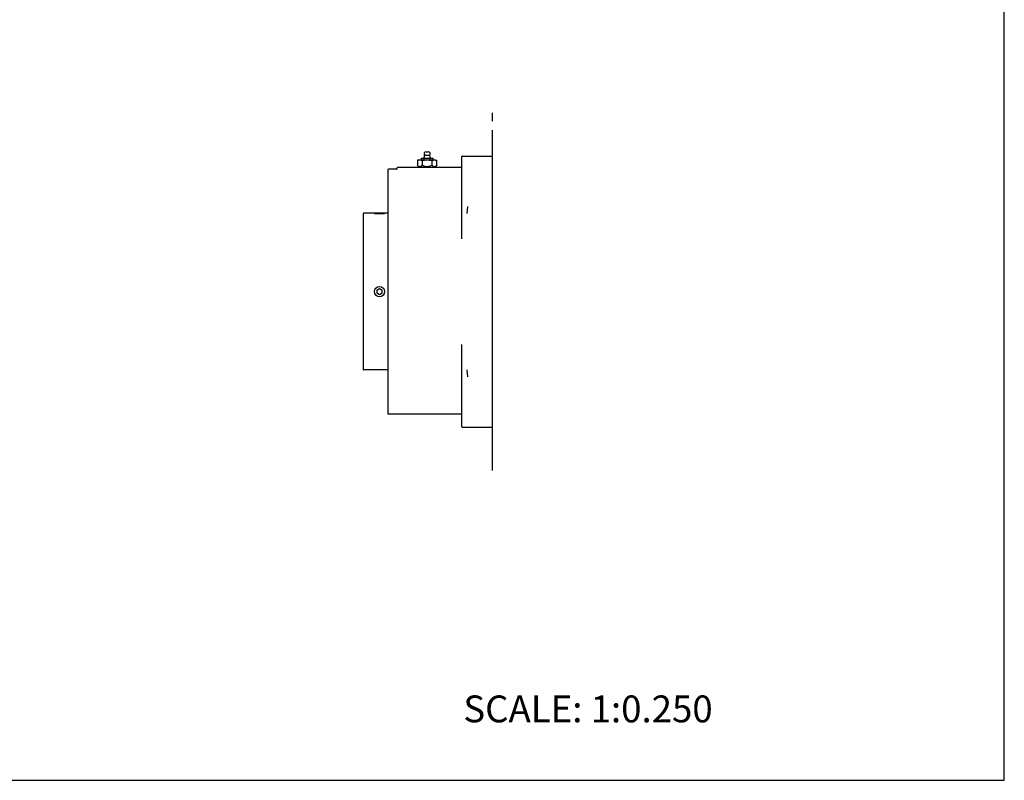
# Model space of a CAD drawing. Units: inches. Extents: x 0 to 22, y 0 to 17.
# Drawn here: x 11 to 22, y 0 to 8.5 of the extents above; entities that cross this region are included whole.
import ezdxf

# ---------------------------------------------------------------- set-up
doc = ezdxf.new("R2010")
doc.units = ezdxf.units.IN
doc.header["$LTSCALE"] = 1.21
doc.header["$MEASUREMENT"] = 0
doc.linetypes.add('PHANTOM', pattern=[0.8, 0.45, -0.05, 0.1, -0.05, 0.1, -0.05])
doc.layers.get('0').update_dxf_attribs({"linetype": 'CONTINUOUS'})
doc.layers.add('03__ASM_ALL_CURVES', color=7, linetype='CONTINUOUS')
doc.styles.get("Standard").update_dxf_attribs({"font": 'txt', "width": 0.8})

msp = doc.modelspace()

# ---------------------------------------------------------------- linework, layer by layer
at = {"color": 7, "linetype": 'CONTINUOUS'}
for p, q in [((22, 0), (22, 17)), ((15.457, 6.934), (15.443, 6.926)), ((15.457, 6.934), (15.645, 6.934)), ((15.489, 6.934), (15.489, 6.954)), ((15.489, 6.954), (15.616, 6.954)), ((15.52, 6.934), (15.52, 6.954)), ((15.524, 6.985), (15.58, 6.985)), ((15.54, 7.024), (15.565, 7.024)), ((15.584, 6.934), (15.584, 6.954)), ((15.616, 6.954), (15.616, 6.934)), ((15.645, 6.934), (15.659, 6.926)), ((15.939, 6.051), (15.939, 6.97)), ((15.946, 6.976), (16.283, 6.976)), ((16.283, 3.945), (16.283, 6.976)), ((15.208, 6.828), (15.121, 6.828)), ((15.215, 6.84), (15.215, 6.831)), ((15.937, 6.847), (15.221, 6.847)), ((15.443, 6.926), (15.443, 6.872)), ((15.465, 6.847), (15.443, 6.872)), ((15.497, 6.926), (15.497, 6.872)), ((15.605, 6.926), (15.605, 6.872)), ((15.659, 6.872), (15.637, 6.847)), ((15.659, 6.872), (15.659, 6.926)), ((15.111, 6.818), (15.111, 4.103)), ((16.004, 6.413), (15.995, 6.335)), ((14.838, 6.333), (14.838, 4.588)), ((14.963, 6.336), (14.84, 6.336)), ((14.963, 6.339), (14.963, 6.336)), ((14.964, 6.341), (15.076, 6.341)), ((15.077, 6.336), (15.077, 6.339)), ((15.111, 6.336), (15.077, 6.336)), ((14.99, 5.478), (15.02, 5.496)), ((14.99, 5.478), (14.99, 5.443)), ((15.02, 5.426), (14.99, 5.443)), ((15.02, 5.496), (15.05, 5.478)), ((15.05, 5.443), (15.02, 5.426)), ((15.05, 5.443), (15.05, 5.478)), ((15.939, 3.951), (15.939, 4.87)), ((15.111, 4.586), (14.84, 4.586)), ((15.995, 4.587), (16.004, 4.509)), ((15.939, 4.093), (15.121, 4.093)), ((15.946, 3.945), (16.283, 3.945)), ((0, 0), (22, 0))]:
    msp.add_line(p, q, dxfattribs=at)
msp.add_circle((15.02, 5.461), 0.0574, dxfattribs=at)
for centre, radius, start, end in [((15.492, 6.981), 0.0325, 303.6117, 7.3962), ((15.54, 7.002), 0.0225, 90, 226.2383), ((15.565, 7.002), 0.0225, 313.7617, 90), ((15.612, 6.981), 0.0325, 172.6038, 236.3883), ((15.946, 6.97), 0.00625, 90, 180), ((15.121, 6.818), 0.01, 90, 180), ((15.208, 6.834), 0.00625, 270, 360), ((15.208, 6.831), 0.00622, 330.9321, 359.9943), ((15.221, 6.84), 0.00625, 90, 180), ((15.937, 6.853), 0.00625, 270, 294.6646), ((14.84, 6.333), 0.0025, 90, 180), ((14.964, 6.339), 0.00125, 90, 180), ((15.02, 7.209), 0.875, 266.2375, 273.7625), ((15.076, 6.339), 0.00125, 0, 90), ((14.84, 4.588), 0.0025, 180, 270), ((15.121, 4.103), 0.01, 180, 270), ((15.946, 3.951), 0.00625, 180, 270)]:
    msp.add_arc(centre, radius, start, end, dxfattribs=at)
for points, knots in [([(15.443, 6.926), (15.445, 6.927), (15.449, 6.929), (15.456, 6.932), (15.463, 6.934), (15.468, 6.934), (15.47, 6.934)], [0, 0, 0, 0, 0.261631, 0.514473, 0.759585, 1, 1, 1, 1]), ([(15.47, 6.934), (15.472, 6.934), (15.477, 6.934), (15.484, 6.932), (15.49, 6.929), (15.495, 6.927), (15.497, 6.926)], [0, 0, 0, 0, 0.240416, 0.485527, 0.738365, 1, 1, 1, 1]), ([(15.497, 6.926), (15.506, 6.928), (15.519, 6.931), (15.537, 6.934), (15.547, 6.934), (15.551, 6.934)], [0, 0, 0, 0, 0.499878, 0.749947, 1, 1, 1, 1]), ([(15.551, 6.934), (15.556, 6.934), (15.565, 6.934), (15.583, 6.931), (15.596, 6.928), (15.605, 6.926)], [0, 0, 0, 0, 0.250053, 0.500121, 1, 1, 1, 1]), ([(15.605, 6.926), (15.607, 6.927), (15.612, 6.929), (15.618, 6.932), (15.625, 6.934), (15.63, 6.934), (15.632, 6.934)], [0, 0, 0, 0, 0.261631, 0.514473, 0.759585, 1, 1, 1, 1]), ([(15.632, 6.934), (15.635, 6.934), (15.639, 6.934), (15.646, 6.932), (15.653, 6.929), (15.657, 6.927), (15.659, 6.926)], [0, 0, 0, 0, 0.240416, 0.485527, 0.738365, 1, 1, 1, 1]), ([(15.497, 6.872), (15.495, 6.87), (15.491, 6.866), (15.485, 6.861), (15.481, 6.858), (15.477, 6.857), (15.474, 6.856), (15.47, 6.855), (15.466, 6.856), (15.463, 6.857), (15.459, 6.858), (15.455, 6.861), (15.449, 6.866), (15.445, 6.87), (15.443, 6.872)], [0, 0, 0, 0, 0.140143, 0.269994, 0.330801, 0.389035, 0.44513, 0.499999, 0.554868, 0.610963, 0.669198, 0.730005, 0.859857, 1, 1, 1, 1]), ([(15.605, 6.872), (15.601, 6.87), (15.593, 6.865), (15.582, 6.861), (15.572, 6.858), (15.565, 6.857), (15.558, 6.856), (15.551, 6.855), (15.544, 6.856), (15.537, 6.857), (15.53, 6.858), (15.521, 6.861), (15.51, 6.865), (15.501, 6.87), (15.497, 6.872)], [0, 0, 0, 0, 0.12496, 0.249921, 0.312431, 0.374959, 0.437472, 0.5, 0.562528, 0.62504, 0.687568, 0.750079, 0.87504, 1, 1, 1, 1]), ([(15.659, 6.872), (15.657, 6.87), (15.653, 6.866), (15.648, 6.861), (15.643, 6.858), (15.639, 6.857), (15.636, 6.856), (15.632, 6.855), (15.629, 6.856), (15.625, 6.857), (15.622, 6.858), (15.617, 6.861), (15.611, 6.866), (15.607, 6.87), (15.605, 6.872)], [0, 0, 0, 0, 0.140143, 0.269994, 0.330801, 0.389035, 0.44513, 0.499999, 0.554868, 0.610963, 0.669198, 0.730005, 0.859857, 1, 1, 1, 1])]:
    msp.add_open_spline(points, degree=3, knots=knots, dxfattribs=at)
at = {"layer": '03__ASM_ALL_CURVES', "color": 8, "linetype": 'PHANTOM'}
msp.add_line((16.283, 3.463), (16.283, 7.458), dxfattribs=at)

# ---------------------------------------------------------------- texts
at = {"color": 7, "linetype": 'CONTINUOUS', "insert": (15.956, 0.948), "char_height": 0.3, "width": 3.36, "attachment_point": 1, "line_spacing_factor": 0.9}
msp.add_mtext('SCALE: 1:0.250', dxfattribs=at)

doc.saveas('drawing.dxf')
